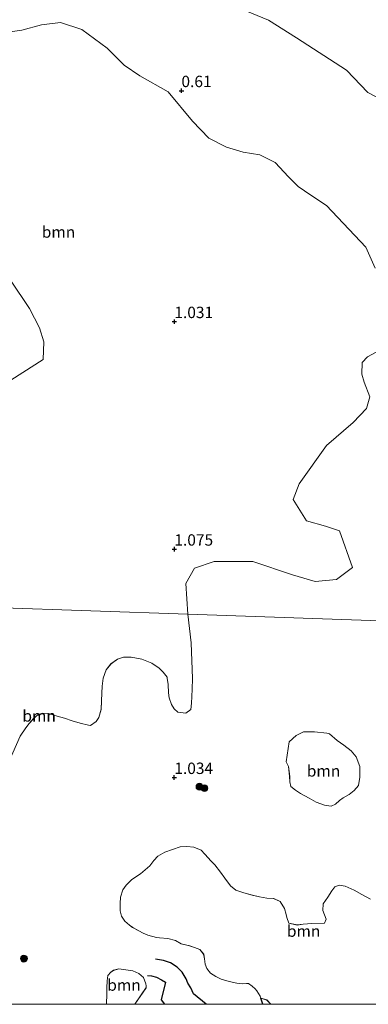
# Model space of a CAD drawing. Units: metres. Extents: x 79996 to 90006, y 412498 to 418751.
# Drawn here: x 83416 to 83493, y 412500 to 412716 of the extents above; entities that cross this region are included whole.
import ezdxf
from ezdxf.enums import TextEntityAlignment as Align

# ---------------------------------------------------------------- set-up
doc = ezdxf.new("R2010")
doc.units = ezdxf.units.M
doc.layers.get('0').update_dxf_attribs({"lineweight": 25})
for name, color, linetype, lineweight in [('B-ME-GR-BOMENSTRUIKEN-GV-B6', 93, 'Continuous', 18), ('B-ME-GR-BOOM-GV-B6', 93, 'Continuous', 18), ('B-ME-GR-BOOM-S-B1', 93, 'Continuous', 18), ('B-ME-IE-GRONDWERKLIJN-GROND_NIETINGERICHT-GV-B6', 253, 'Continuous', 18), ('B-ME-IE-HULPGEOMETRIE-L-B1', 53, 'Continuous', 18)]:
    doc.layers.add(name, color=color, linetype=linetype, lineweight=lineweight)
for name, color, linetype in [('B-ME-GW-GRONDWERKLIJN-L-B1', 10, 'Continuous'), ('B-ME-GW-HOOGTEPUNT-S-B1', 10, 'Continuous'), ('B-ME-OG-BREUK-L-B1', 10, 'Continuous')]:
    doc.layers.add(name, color=color, linetype=linetype)
doc.styles.add('NLCS-ISO', font='NLCS-ISO.TTF')

# ---------------------------------------------------------------- blocks, each defined once
blk = doc.blocks.new('d43EZ_FeatureWriter_4_42_FMEBLOCK9')
at = {"layer": 'B-ME-IE-GRONDWERKLIJN-GROND_NIETINGERICHT-GV-B6'}
for points in [[(43.18, -22.74, 0.89), (41.28, -21.72, 0.89), (39.63, -20.8, 0.89), (37.65, -19.88, 0.97), (36.3, -19.67, 0.97), (35.34, -20.08, 1.01), (34.71, -20.94, 1.05), (33.82, -22.31, 1.05), (32.78, -23.78, 1.05), (32.76, -25.22, 1.06), (33.48, -27.13, 1.06), (33.09, -28.03, 1.05), (30.31, -28.11, 1.06), (28.41, -28.28, 1.06), (27.08, -28.44, 1.06), (25.29, -28.01, 1.06), (24.84, -26.78, 1.05), (24.66, -26.15, 1.04), (24.31, -24.83, 1.03), (23.38, -23.24, 1.03), (21.94, -22.65, 1.03), (20.44, -22.54, 1.03), (18.84, -22.28, 1.04), (17.26, -21.85, 1.06), (15.41, -21.38, 1.08), (13.67, -20.81, 1.08), (12.47, -19.85, 1.08), (11.22, -18.15, 1.08), (10.27, -16.85, 1.09), (9.01, -15.24, 1.08), (8.22, -14.39, 1.07), (6.84, -12.9, 1.09), (6, -11.96, 1.09), (4.39, -11.37, 1.08), (2.88, -11.2, 1.08), (1.4, -11.26, 1.08), (-1.96, -12.4, 1.17), (-3.46, -13.29, 1.15), (-4.34, -14.28, 1.11), (-5.21, -15.45, 1.14), (-7.31, -17.23, 1.13), (-9.21, -18.46, 1.08), (-10.44, -19.69, 1.08), (-11.16, -20.74, 1.07), (-11.65, -22.3, 1.06), (-11.73, -23.72, 1.09), (-11.78, -25.32, 1.11), (-11.45, -26.47, 1.13), (-10.71, -27.6, 1.12), (-9.73, -28.51, 1.11), (-9.01, -28.99, 1.12), (-7.65, -29.71, 1.23), (-6.73, -30.22, 1.31), (-5.71, -30.65, 1.35), (-3.77, -31.17, 1.34), (-3.12, -31.26, 1.33), (-1.28, -31.4, 1.32), (0.4, -31.85, 1.32), (1.63, -32.57, 1.32), (3.5, -33.04, 1.31), (4.57, -33.41, 1.3), (5.71, -33.83, 1.29), (6.58, -34.83, 1.27), (6.78, -35.9, 1.28), (6.92, -37.06, 1.3), (7.25, -37.97, 1.33), (8.08, -38.99, 1.35), (9.23, -39.79, 1.34), (10.44, -40.32, 1.33), (12.18, -40.87, 1.32), (13.84, -41.24, 1.28), (15.06, -41.36, 1.25), (16.01, -41.31, 1.22), (16.42, -41.32, 1.15), (17.2, -41.91, 1.09), (17.87, -42.47, 1.09), (18.27, -42.92, 1.14), (18.99, -44.1, 1.17), (19.14, -44.54, 1.17), (20.47, -44.92, 1.14), (21.3, -45.87, 1.2), (-8.53, -45.87, 1.02), (-6.08, -42.21, 0.92), (-6.07, -41.84, 0.91), (-6.09, -41.39, 0.91), (-6.6, -39.96, 0.91), (-7.69, -39.07, 0.9), (-8.99, -38.52, 0.9), (-12.03, -38.1, 0.9), (-13.21, -38.4, 0.94), (-13.84, -38.8, 0.97), (-14.47, -39.53, 1), (-14.61, -40.71, 1.01), (-14.65, -42.23, 1.04), (-14.7, -43.79, 1.05), (-14.73, -45.62, 1.03), (-14.68, -45.87, 1.03), (-181.35, -45.87, 0.91)], [(-39.1, 0.9, 1.16), (-33.73, 13.05, 1.16), (-32.46, 14.87, 1.15), (-31.7, 15.85, 1.15), (-30.79, 16.9, 1.14), (-30.09, 17.54, 1.12), (-29.7, 17.83, 1.13), (-28.83, 18.08, 1.14), (-27.51, 18.01, 1.14), (-25.56, 17.47, 1.15), (-23.95, 16.98, 1.15), (-22.31, 16.45, 1.14), (-20.55, 15.92, 1.14), (-18.69, 15.49, 1.17), (-18.29, 15.4, 1.18), (-17.01, 16.31, 1.17), (-16.42, 17.16, 1.17), (-15.9, 18.95, 1.17), (-15.82, 20.78, 1.17), (-15.76, 22.49, 1.16), (-15.7, 24.06, 1.15), (-15.48, 25.79, 1.15), (-14.81, 27.64, 1.15), (-13.77, 28.93, 1.14), (-12.37, 29.94, 1.14), (-11.05, 30.41, 1.14), (-9.37, 30.42, 1.14), (-7, 29.96, 1.14), (-4.79, 29.06, 1.13), (-3.17, 27.99, 1.13), (-2.34, 27.14, 1.12), (-1.44, 26.03, 1.12), (-1.4, 25.83, 1.12), (-1.25, 24.38, 1.12), (-1.17, 22.57, 1.12), (-1.01, 21.5, 1.12), (-0.48, 19.99, 1.12), (0.09, 19.05, 1.11), (0.93, 18.34, 1.11), (2.68, 18.13, 1.11), (3.78, 18.93, 1.11), (3.94, 20.27, 1.11), (4, 21.79, 1.11), (4.05, 23.36, 1.11), (4.11, 25.72, 1.11), (3.84, 33.53, 1.1), (3.13, 39.85, 1.11), (100.26, 36.51, 0.9)], [(35.88, 12.07, 1.09), (34.19, 13.56, 1.11), (33.63, 13.73, 1.11), (30.93, 14.04, 1.12), (28.5, 14.01, 1.12), (26.86, 13.18, 1.1), (25.37, 11.83, 1.07), (24.66, 7.42, 1.06), (25.19, 6.36, 1.06), (25.46, 4.21, 1.06), (25.46, 3.03, 1.02), (25.73, 2.02, 1.02), (26.73, 1.2, 1.02), (27.8, 0.46, 1), (29.72, -0.58, 1), (31.28, -1.47, 1.01), (33.08, -2.12, 1), (34.54, -2.3, 1.02), (35.5, -1.9, 1.02), (36.41, -1.08, 1.05), (37.18, -0.49, 1.08), (38.5, 0.21, 1.09), (39.65, 1.09, 1.09), (40.6, 2.19, 1.09), (40.89, 4.08, 1.09), (40.83, 6.37, 1.09), (40.03, 8.52, 1.09), (38.93, 9.82, 1.08), (37.34, 11.04, 1.08), (35.88, 12.07, 1.09)]]:
    blk.add_polyline3d(points, dxfattribs=at)
blk = doc.blocks.new('hoogtepunt')
for p, q in [((-0.5, 0), (0.5, 0)), ((0, 0.5), (0, -0.5))]:
    blk.add_line(p, q)
blk = doc.blocks.new('boom')
h = blk.add_hatch(color=256)
edge = h.paths.add_edge_path()
edge.add_arc((0, 0), 0.75, 0, 360)
blk.add_circle((0, 0), 0.75)

msp = doc.modelspace()

# ---------------------------------------------------------------- linework, layer by layer
at = {"layer": 'B-ME-GR-BOMENSTRUIKEN-GV-B6'}
msp.add_polyline3d([(83496.942, 412698.021, 0.655), (83492.512, 412700.35, 0.666), (83487.783, 412705.259, 0.636), (83476.783, 412712.378, 0.588), (83470.669, 412716.225, 0.577), (83462.366, 412719.664, 0.573)], dxfattribs=at)
at = {"layer": 'B-ME-GR-BOOM-GV-B6'}
for points in [[(83411.897, 412713.423, 0.919), (83416.555, 412714.024, 0.886), (83420.843, 412715.234, 0.878), (83425.02, 412715.726, 0.874), (83429.682, 412714.187, 0.874), (83435.23, 412710.098, 0.871), (83439.005, 412706.39, 0.863), (83442.434, 412703.994, 0.867), (83448.671, 412700.481, 0.878), (83453.992, 412694.083, 0.722), (83457.572, 412690.344, 0.737), (83461.454, 412688.355, 0.755), (83465.106, 412687.278, 0.789), (83468.758, 412686.685, 0.785), (83472.132, 412684.988, 0.774), (83475.073, 412681.85, 0.774), (83477.199, 412679.722, 0.77), (83479.979, 412677.809, 0.744), (83483.415, 412675.487, 0.707), (83492.027, 412666.379, 0.707), (83494.09, 412661.781, 0.711)], [(83409.553, 412634.281, 1.239), (83421.17, 412641.656, 1.105), (83421.368, 412645.537, 1.105), (83420.41, 412648.648, 1.112), (83418.215, 412652.865, 1.112), (83414.01, 412659.082, 1.101)], [(83498.628, 412645.628, 0.789), (83492.38, 412642.306, 0.811), (83491.258, 412641.039, 0.897), (83491.126, 412638.45, 0.886), (83491.695, 412636.708, 0.9), (83492.883, 412633.505, 0.897), (83492.198, 412630.934, 0.897), (83489.23, 412627.874, 0.897), (83483.432, 412622.82, 0.938), (83477.418, 412614.376, 1.038), (83476.078, 412610.915, 1.042), (83479.012, 412606.233, 1.053), (83483.166, 412605.066, 1.053), (83486.232, 412604.045, 1.053), (83489.089, 412595.998, 1.06), (83485.631, 412593.373, 1.057), (83480.886, 412592.914, 1.057), (83475.958, 412594.346, 1.053), (83467.263, 412597.33, 1.019), (83458.78, 412597.278, 1.072), (83454.459, 412595.82, 1.068), (83452.543, 412592.467, 1.094), (83452.991, 412585.714, 1.107), (83410.286, 412587.185, 1.079)], [(83410.286, 412587.185, 1.079), (83452.991, 412585.714, 1.107), (83453.7, 412579.397, 1.103), (83453.975, 412571.582, 1.115), (83453.909, 412569.224, 1.115), (83453.864, 412567.655, 1.115), (83453.801, 412566.136, 1.115), (83453.646, 412564.793, 1.115), (83452.546, 412563.997, 1.115), (83450.789, 412564.208, 1.115), (83449.954, 412564.913, 1.115), (83449.379, 412565.858, 1.119), (83448.857, 412567.365, 1.119), (83448.694, 412568.439, 1.119), (83448.612, 412570.241, 1.123), (83448.459, 412571.69, 1.123), (83448.42, 412571.896, 1.119), (83447.52, 412573.007, 1.119), (83446.692, 412573.85, 1.131), (83445.069, 412574.924, 1.131), (83442.867, 412575.83, 1.135), (83440.492, 412576.289, 1.135), (83438.817, 412576.271, 1.135), (83437.492, 412575.805, 1.135), (83436.096, 412574.795, 1.139), (83435.055, 412573.509, 1.147), (83434.381, 412571.652, 1.147), (83434.163, 412569.928, 1.147), (83434.098, 412568.356, 1.159), (83434.046, 412566.647, 1.168), (83433.962, 412564.817, 1.172), (83433.443, 412563.025, 1.172), (83432.85, 412562.178, 1.172), (83431.569, 412561.266, 1.176), (83431.168, 412561.35, 1.168), (83429.309, 412561.782, 1.143), (83427.548, 412562.312, 1.143), (83425.917, 412562.846, 1.151), (83424.301, 412563.34, 1.151), (83422.356, 412563.875, 1.143), (83421.03, 412563.945, 1.135), (83420.164, 412563.691, 1.127), (83419.772, 412563.407, 1.119), (83419.072, 412562.761, 1.139), (83418.163, 412561.71, 1.147), (83417.401, 412560.739, 1.147), (83416.135, 412558.915, 1.159), (83410.764, 412546.761, 1.163)], [(83485.741, 412557.933, 1.091), (83487.201, 412556.908, 1.075), (83488.796, 412555.688, 1.083), (83489.893, 412554.386, 1.095), (83490.696, 412552.233, 1.095), (83490.748, 412549.944, 1.091), (83490.461, 412548.06, 1.087), (83489.513, 412546.957, 1.091), (83488.363, 412546.078, 1.087), (83487.04, 412545.377, 1.075), (83486.277, 412544.786, 1.047), (83485.358, 412543.96, 1.022), (83484.402, 412543.564, 1.022), (83482.943, 412543.742, 1.002), (83481.142, 412544.398, 1.006), (83479.581, 412545.286, 1.002), (83477.666, 412546.324, 1.002), (83476.59, 412547.065, 1.018), (83475.596, 412547.884, 1.018), (83475.326, 412548.896, 1.018), (83475.319, 412550.07, 1.055), (83475.049, 412552.224, 1.055), (83474.522, 412553.28, 1.059), (83475.228, 412557.69, 1.071), (83476.719, 412559.048, 1.099), (83478.36, 412559.873, 1.123), (83480.79, 412559.905, 1.123), (83483.496, 412559.599, 1.107), (83484.056, 412559.421, 1.115), (83485.741, 412557.933, 1.091)], [(83471.166, 412500, 1.1975), (83470.334, 412500.948, 1.135), (83469, 412501.324, 1.174), (83468.854, 412501.762, 1.174), (83468.128, 412502.941, 1.142), (83467.73, 412503.4, 1.086), (83467.06, 412503.951, 1.086), (83466.278, 412504.547, 1.15), (83465.874, 412504.554, 1.223), (83464.925, 412504.508, 1.251), (83463.698, 412504.628, 1.279), (83462.046, 412504.997, 1.32), (83460.306, 412505.547, 1.328), (83459.095, 412506.077, 1.344), (83457.939, 412506.876, 1.348), (83457.117, 412507.892, 1.328), (83456.784, 412508.81, 1.299), (83456.647, 412509.963, 1.279), (83456.439, 412511.038, 1.275), (83455.568, 412512.039, 1.287), (83454.434, 412512.455, 1.295), (83453.367, 412512.824, 1.307), (83451.488, 412513.293, 1.324), (83450.266, 412514.013, 1.32), (83448.58, 412514.468, 1.32), (83446.744, 412514.605, 1.332), (83446.095, 412514.691, 1.339), (83444.149, 412515.21, 1.353), (83443.129, 412515.65, 1.305), (83442.215, 412516.16, 1.232), (83440.848, 412516.877, 1.119), (83440.131, 412517.357, 1.111), (83439.148, 412518.268, 1.123), (83438.409, 412519.395, 1.127), (83438.087, 412520.546, 1.111), (83438.136, 412522.146, 1.091), (83438.213, 412523.568, 1.059), (83438.701, 412525.124, 1.067), (83439.42, 412526.176, 1.079), (83440.649, 412527.409, 1.079), (83442.552, 412528.638, 1.127), (83444.652, 412530.418, 1.135), (83445.524, 412531.584, 1.107), (83446.404, 412532.571, 1.147), (83447.902, 412533.461, 1.168), (83451.267, 412534.608, 1.079), (83452.741, 412534.664, 1.079), (83454.249, 412534.496, 1.079), (83455.862, 412533.905, 1.091), (83456.707, 412532.966, 1.087), (83458.085, 412531.474, 1.071), (83458.872, 412530.625, 1.075), (83460.134, 412529.016, 1.091), (83461.081, 412527.71, 1.079), (83462.329, 412526.02, 1.079), (83463.528, 412525.054, 1.079), (83465.271, 412524.489, 1.079), (83467.125, 412524.013, 1.063), (83468.707, 412523.588, 1.042), (83470.301, 412523.325, 1.034), (83471.807, 412523.218, 1.034), (83473.239, 412522.621, 1.034), (83474.17, 412521.033, 1.034), (83474.52, 412519.712, 1.038), (83474.7, 412519.086, 1.047), (83475.15, 412517.859, 1.055), (83476.941, 412517.429, 1.055), (83478.273, 412517.585, 1.055), (83480.17, 412517.753, 1.055), (83482.952, 412517.835, 1.047), (83483.341, 412518.74, 1.055), (83482.624, 412520.641, 1.055), (83482.641, 412522.085, 1.047), (83483.679, 412523.552, 1.051), (83484.573, 412524.923, 1.047), (83485.206, 412525.784, 1.014), (83486.166, 412526.197, 0.974), (83487.508, 412525.982, 0.974), (83489.495, 412525.066, 0.893), (83491.143, 412524.144, 0.885), (83493.039, 412523.126, 0.885)], [(83441.3277, 412500, 1.0177), (83435.1861, 412500, 1.0279), (83435.132, 412500.242, 1.03), (83435.163, 412502.073, 1.047), (83435.208, 412503.637, 1.038), (83435.255, 412505.157, 1.014), (83435.397, 412506.339, 1.002), (83436.027, 412507.064, 0.974), (83436.648, 412507.47, 0.938), (83437.83, 412507.763, 0.901), (83440.868, 412507.346, 0.901), (83442.172, 412506.797, 0.901), (83443.26, 412505.903, 0.905), (83443.777, 412504.472, 0.909), (83443.796, 412504.023, 0.909), (83443.786, 412503.657, 0.917), (83441.3277, 412500, 1.0177)], [(83525.361, 412500, 0.9184), (83471.166, 412500, 1.1975)]]:
    msp.add_polyline3d(points, dxfattribs=at)
at = {"layer": 'B-ME-GW-GRONDWERKLIJN-L-B1'}
msp.add_line((83469.4403, 412500, 1.1708), (83469, 412501.324, 1.174), dxfattribs=at)
msp.add_polyline3d([(83444.116, 412506.353, 1), (83444.975, 412506.267, 1.005), (83446.067, 412505.934, 1.009), (83447.205, 412505.385, 1.001), (83448.066, 412504.848, 0.993), (83447.084, 412500.97, 0.957), (83447.8754, 412500, 0.9416)], dxfattribs=at)
at = {"layer": 'B-ME-IE-GRONDWERKLIJN-GROND_NIETINGERICHT-GV-B6'}
for points in [[(83462.366, 412719.664, 0.573), (83470.669, 412716.225, 0.577), (83476.783, 412712.378, 0.588), (83487.783, 412705.259, 0.636), (83492.512, 412700.35, 0.666), (83496.942, 412698.021, 0.655)], [(83494.09, 412661.781, 0.711), (83492.027, 412666.379, 0.707), (83483.415, 412675.487, 0.707), (83479.979, 412677.809, 0.744), (83477.199, 412679.722, 0.77), (83475.073, 412681.85, 0.774), (83472.132, 412684.988, 0.774), (83468.758, 412686.685, 0.785), (83465.106, 412687.278, 0.789), (83461.454, 412688.355, 0.755), (83457.572, 412690.344, 0.737), (83453.992, 412694.083, 0.722), (83448.671, 412700.481, 0.878), (83442.434, 412703.994, 0.867), (83439.005, 412706.39, 0.863), (83435.23, 412710.098, 0.871), (83429.682, 412714.187, 0.874), (83425.02, 412715.726, 0.874), (83420.843, 412715.234, 0.878), (83416.555, 412714.024, 0.886), (83411.897, 412713.423, 0.919)], [(83414.01, 412659.082, 1.101), (83418.215, 412652.865, 1.112), (83420.41, 412648.648, 1.112), (83421.368, 412645.537, 1.105), (83421.17, 412641.656, 1.105), (83409.553, 412634.281, 1.239)], [(83550.119, 412582.37, 0.901), (83452.991, 412585.714, 1.107), (83452.543, 412592.467, 1.094), (83454.459, 412595.82, 1.068), (83458.78, 412597.278, 1.072), (83467.263, 412597.33, 1.019), (83475.958, 412594.346, 1.053), (83480.886, 412592.914, 1.057), (83485.631, 412593.373, 1.057), (83489.089, 412595.998, 1.06), (83486.232, 412604.045, 1.053), (83483.166, 412605.066, 1.053), (83479.012, 412606.233, 1.053), (83476.078, 412610.915, 1.042), (83477.418, 412614.376, 1.038), (83483.432, 412622.82, 0.938), (83489.23, 412627.874, 0.897), (83492.198, 412630.934, 0.897), (83492.883, 412633.505, 0.897), (83491.695, 412636.708, 0.9), (83491.126, 412638.45, 0.886), (83491.258, 412641.039, 0.897), (83492.38, 412642.306, 0.811), (83498.628, 412645.628, 0.789)]]:
    msp.add_polyline3d(points, dxfattribs=at)
at = {"layer": 'B-ME-IE-HULPGEOMETRIE-L-B1'}
msp.add_polyline3d([(83264.58, 412591.73, 1.069), (83410.286, 412587.185, 1.079), (83452.991, 412585.714, 1.107), (83550.119, 412582.37, 0.901), (83567.644, 412581.767, 0.849), (83600.681, 412580.629, 0.428), (83603.064, 412580.547, 0.435), (83614.892, 412580.14, 0.347), (83617.807, 412580.039, 0.012), (83623.99, 412579.827, 0.012), (83630.375, 412579.607, 0.294), (83634.359, 412579.47, 0.232)], dxfattribs=at)
at = {"layer": 'B-ME-OG-BREUK-L-B1'}
msp.add_polyline3d([(83456.9779, 412500, 0.8002), (83454.172, 412502.331, 0.763), (83453.616, 412503.642, 0.819), (83452.991, 412504.668, 0.791), (83452.601, 412505.571, 0.783), (83451.69, 412507.045, 0.775), (83450.624, 412508.133, 0.787), (83449.154, 412509.082, 0.807), (83447.628, 412509.625, 0.811), (83445.83, 412509.894, 0.819)], dxfattribs=at)

# ---------------------------------------------------------------- block references
at = {"layer": 'B-ME-GR-BOOM-S-B1', "rotation": 90}
for p in [(83455.509, 412547.807, 1.091), (83456.618, 412547.497, 1.075), (83416.979, 412510.032, 1.026)]:
    msp.add_blockref('boom', p, dxfattribs=at)
at = {"layer": 'B-ME-GW-HOOGTEPUNT-S-B1', "rotation": 90}
for p in [(83451.557, 412700.749, 0.61), (83451.557, 412700.749, 0.61), (83450.001, 412649.999, 1.031), (83450.001, 412649.999, 1.031), (83450.002, 412600.001, 1.075), (83450.002, 412600.001, 1.075), (83449.995, 412549.827, 1.034), (83449.995, 412549.827, 1.034)]:
    msp.add_blockref('hoogtepunt', p, dxfattribs=at)
at = {"layer": 'B-ME-IE-GRONDWERKLIJN-GROND_NIETINGERICHT-GV-B6'}
msp.add_blockref('d43EZ_FeatureWriter_4_42_FMEBLOCK9', (83449.8625, 412545.865), dxfattribs=at)

# ---------------------------------------------------------------- texts
at = {"layer": 'B-ME-GR-BOOM-GV-B6', "ltscale": 0.2, "style": 'NLCS-ISO'}
for p in [(83424.5675, 412669.6922), (83420.3179, 412563.3639), (83482.7538, 412551.2837), (83478.3854, 412516.0784), (83438.9506, 412504.2319)]:
    msp.add_text('bmn', height=2.5, dxfattribs=at).set_placement(p, align=Align.MIDDLE_CENTER)
at = {"layer": 'B-ME-GW-HOOGTEPUNT-S-B1', "ltscale": 0.2, "style": 'NLCS-ISO'}
for s, p in [('0.61', (83451.557, 412700.749, 0.61)), ('0.61', (83451.557, 412700.749, 0.61)), ('1.031', (83450.001, 412649.999, 1.031)), ('1.031', (83450.001, 412649.999, 1.031)), ('1.075', (83450.002, 412600.001, 1.075)), ('1.075', (83450.002, 412600.001, 1.075)), ('1.034', (83449.995, 412549.827, 1.034)), ('1.034', (83449.995, 412549.827, 1.034))]:
    msp.add_text(s, height=2.5, dxfattribs=at).set_placement(p, align=Align.BOTTOM_LEFT)

doc.saveas('drawing.dxf')
